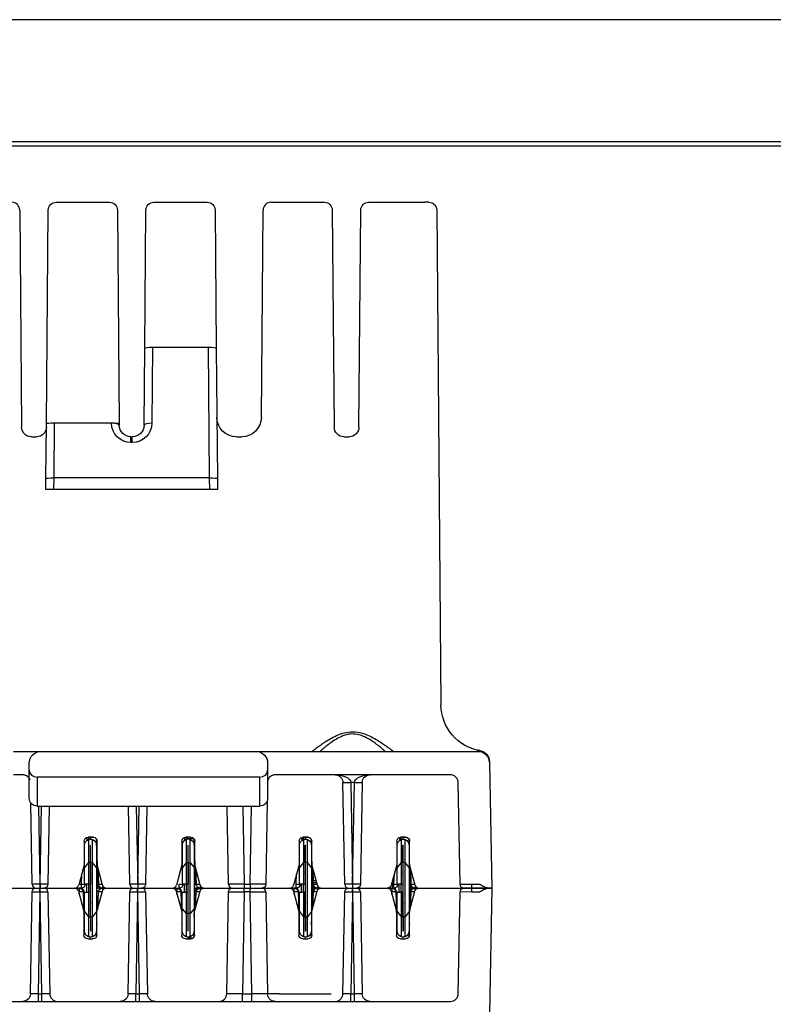
# Model space of a CAD drawing. Units: inches. Extents: x 0 to 17, y 0 to 11.
# Drawn here: x 3.1 to 5, y 8.5 to 11 of the extents above; entities that cross this region are included whole.
import ezdxf

# ---------------------------------------------------------------- set-up
doc = ezdxf.new("R2010")
doc.units = ezdxf.units.IN
doc.header["$MEASUREMENT"] = 0
doc.layers.get('0').update_dxf_attribs({"linetype": 'CONTINUOUS'})
doc.layers.add('1', color=7, linetype='CONTINUOUS')

msp = doc.modelspace()

# ---------------------------------------------------------------- linework, layer by layer
at = {"color": 7}
msp.add_lwpolyline([(0, 0), (17, 0), (17, 11), (0, 11)], close=True, dxfattribs=at)
at = {"layer": '1', "color": 7, "linetype": 'Continuous'}
for p, q in [((16.6875, 10.6875), (0.3125, 10.6875)), ((0.3225, 10.6775), (16.6775, 10.6775)), ((3.2054, 10.5327), (3.3423, 10.5327)), ((3.4554, 10.5327), (3.5923, 10.5327)), ((3.7554, 10.5327), (3.8923, 10.5327)), ((4.0054, 10.5327), (4.1496, 10.5327)), ((4.1596, 10.5327), (4.1496, 10.5327)), ((3.1123, 10.5129), (3.1172, 9.9575)), ((3.1807, 9.9662), (3.1854, 10.5129)), ((3.3623, 10.5129), (3.3671, 9.9662)), ((3.4324, 10.1595), (3.4354, 10.5129)), ((3.6123, 10.5129), (3.6154, 10.1595)), ((3.7308, 9.9823), (3.7354, 10.5129)), ((3.9123, 10.5129), (3.9172, 9.9575)), ((3.9806, 9.9575), (3.9854, 10.5129)), ((4.1796, 10.5129), (4.1906, 9.2467)), ((3.4306, 9.9625), (3.4324, 10.1595)), ((3.4523, 10.1619), (3.4506, 9.9673)), ((3.4524, 10.1619), (3.5954, 10.1619)), ((3.5983, 9.8277), (3.5954, 10.1619)), ((3.6154, 10.1595), (3.6183, 9.8254)), ((3.1794, 9.8254), (3.1807, 9.9662)), ((3.2007, 9.9685), (3.1994, 9.8277)), ((3.2007, 9.9685), (3.3471, 9.9685)), ((3.3471, 9.9685), (3.3471, 9.9685)), ((3.3471, 9.9673), (3.3471, 9.9685)), ((3.3671, 9.9662), (3.3671, 9.9625)), ((3.1422, 9.9327), (3.1556, 9.9327)), ((3.3971, 9.9177), (3.3971, 9.9327)), ((3.3971, 9.9327), (3.4006, 9.9327)), ((3.4006, 9.9177), (3.4006, 9.9327)), ((3.667, 9.9327), (3.6808, 9.9327)), ((3.9422, 9.9327), (3.9556, 9.9327)), ((3.4006, 9.9177), (3.3971, 9.9177)), ((3.1995, 9.8277), (3.1992, 9.7977)), ((3.1995, 9.8277), (3.1994, 9.8277)), ((3.5983, 9.8277), (3.1995, 9.8277)), ((3.5986, 9.7977), (3.5983, 9.8277)), ((3.5983, 9.8277), (3.5983, 9.8277)), ((3.1792, 9.7977), (3.1794, 9.8254)), ((3.6183, 9.8254), (3.6186, 9.7977)), ((3.1992, 9.7977), (3.1792, 9.7977)), ((3.5986, 9.7977), (3.1992, 9.7977)), ((3.6186, 9.7977), (3.5986, 9.7977)), ((3.0969, 9.1277), (3.1169, 9.1277)), ((3.1169, 9.1277), (3.1669, 9.1277)), ((3.1669, 9.1277), (3.7169, 9.1277)), ((3.7169, 9.1277), (3.7669, 9.1277)), ((3.7669, 9.1277), (3.7869, 9.1277)), ((3.7869, 9.1277), (3.8369, 9.1277)), ((3.8369, 9.1277), (4.2849, 9.1277)), ((4.2849, 9.1277), (4.2849, 9.1295)), ((3.1369, 9.0793), (3.1369, 9.0977)), ((3.7469, 9.0977), (3.7469, 9.0793)), ((4.3149, 9.1005), (4.3149, 9.0982)), ((4.3149, 9.0982), (4.3205, 8.7777)), ((3.1369, 9.0077), (3.1369, 9.0793)), ((3.7469, 9.0793), (3.7469, 9.0077)), ((3.1169, 9.0677), (3.0969, 9.0677)), ((3.1197, 9.0677), (3.1169, 9.0677)), ((3.7269, 9.062), (3.1569, 9.062)), ((3.1569, 9.062), (3.1569, 8.9877)), ((3.7269, 8.9877), (3.7269, 9.062)), ((3.7494, 9.058), (3.7469, 9.0514)), ((3.7469, 9.053), (3.7469, 9.053)), ((3.7869, 9.0677), (3.7665, 9.0677)), ((3.8269, 9.0677), (3.7869, 9.0677)), ((4.2147, 9.0677), (3.8269, 9.0677)), ((3.9443, 8.7876), (3.9397, 9.0481)), ((3.9597, 9.0481), (3.9643, 8.7876)), ((3.969, 9.0481), (3.9597, 9.0481)), ((3.9645, 8.7876), (3.969, 9.0481)), ((3.989, 9.0481), (3.9845, 8.7876)), ((4.2393, 8.7876), (4.2347, 9.0481)), ((3.1443, 8.7876), (3.1406, 8.9961)), ((3.7457, 9.001), (3.742, 8.7876)), ((3.1569, 8.9877), (3.7269, 8.9877)), ((3.1608, 8.9877), (3.1643, 8.7876)), ((3.1645, 8.7876), (3.168, 8.9877)), ((3.188, 8.9877), (3.1845, 8.7876)), ((3.3943, 8.7876), (3.3908, 8.9877)), ((3.4108, 8.9877), (3.4143, 8.7876)), ((3.4145, 8.7876), (3.418, 8.9877)), ((3.438, 8.9877), (3.4345, 8.7876)), ((3.6468, 8.7876), (3.6433, 8.9877)), ((3.6833, 8.9877), (3.6868, 8.7876)), ((3.702, 8.7876), (3.7055, 8.9877)), ((3.2774, 8.8977), (3.2774, 8.8377)), ((3.2844, 8.9073), (3.2841, 8.8997)), ((3.3004, 8.9077), (3.2874, 8.9077)), ((3.2883, 8.902), (3.2883, 8.843)), ((3.2889, 8.9021), (3.2889, 8.9077)), ((3.2936, 8.903), (3.2936, 8.903)), ((3.2939, 8.903), (3.2939, 8.9077)), ((3.2939, 8.9077), (3.3013, 8.9077)), ((3.2939, 8.9077), (3.2939, 8.9077)), ((3.2989, 8.843), (3.2989, 8.902)), ((3.3089, 8.8877), (3.3089, 8.903)), ((3.3104, 8.8377), (3.3104, 8.8977)), ((3.5274, 8.8977), (3.5274, 8.8377)), ((3.5344, 8.9073), (3.5341, 8.8996)), ((3.5504, 8.9077), (3.5374, 8.9077)), ((3.5386, 8.9021), (3.5386, 8.8427)), ((3.5389, 8.9022), (3.5389, 8.9077)), ((3.5464, 8.9027), (3.5409, 8.9027)), ((3.5436, 8.903), (3.5436, 8.903)), ((3.5439, 8.9048), (3.5439, 8.9077)), ((3.5439, 8.903), (3.5439, 8.9048)), ((3.5439, 8.9048), (3.5574, 8.9048)), ((3.5489, 8.8427), (3.5489, 8.902)), ((3.5589, 8.8877), (3.5589, 8.903)), ((3.5604, 8.8377), (3.5604, 8.8977)), ((3.8274, 8.8977), (3.8274, 8.8377)), ((3.8344, 8.9073), (3.8341, 8.8997)), ((3.8504, 8.9077), (3.8374, 8.9077)), ((3.8383, 8.902), (3.8383, 8.843)), ((3.8389, 8.9021), (3.8389, 8.9077)), ((3.8436, 8.903), (3.8436, 8.903)), ((3.8439, 8.903), (3.8439, 8.9077)), ((3.8439, 8.9077), (3.8513, 8.9077)), ((3.8439, 8.9077), (3.8439, 8.9077)), ((3.8489, 8.843), (3.8489, 8.902)), ((3.8589, 8.8877), (3.8589, 8.903)), ((3.8604, 8.8377), (3.8604, 8.8977)), ((4.0774, 8.8977), (4.0774, 8.8377)), ((4.0844, 8.9073), (4.0841, 8.8997)), ((4.1004, 8.9077), (4.0874, 8.9077)), ((4.0883, 8.902), (4.0883, 8.843)), ((4.0889, 8.9021), (4.0889, 8.9077)), ((4.0936, 8.903), (4.0936, 8.903)), ((4.0939, 8.903), (4.0939, 8.9077)), ((4.0939, 8.9077), (4.1013, 8.9077)), ((4.0939, 8.9077), (4.0939, 8.9077)), ((4.0989, 8.843), (4.0989, 8.902)), ((4.1089, 8.8877), (4.1089, 8.903)), ((4.1104, 8.8377), (4.1104, 8.8977)), ((3.2783, 8.8305), (3.2783, 8.8877)), ((3.2933, 8.843), (3.2933, 8.8877)), ((3.2936, 8.888), (3.2936, 8.888)), ((3.2939, 8.843), (3.2939, 8.8877)), ((3.3089, 8.8877), (3.3089, 8.8305)), ((3.3089, 8.8726), (3.3104, 8.8726)), ((3.5286, 8.8303), (3.5286, 8.8879)), ((3.5436, 8.888), (3.5436, 8.888)), ((3.5436, 8.8427), (3.5436, 8.8879)), ((3.5439, 8.8427), (3.5439, 8.8877)), ((3.5589, 8.8877), (3.5589, 8.8303)), ((3.5589, 8.8726), (3.5604, 8.8726)), ((3.8283, 8.8305), (3.8283, 8.8877)), ((3.8433, 8.843), (3.8433, 8.8877)), ((3.8436, 8.888), (3.8436, 8.888)), ((3.8439, 8.843), (3.8439, 8.8877)), ((3.8589, 8.8877), (3.8589, 8.8305)), ((3.8589, 8.8726), (3.8604, 8.8726)), ((4.0783, 8.8305), (4.0783, 8.8877)), ((4.0933, 8.843), (4.0933, 8.8877)), ((4.0936, 8.888), (4.0936, 8.888)), ((4.0939, 8.843), (4.0939, 8.8877)), ((4.1089, 8.8877), (4.1089, 8.8305)), ((4.1089, 8.8726), (4.1104, 8.8726)), ((3.3104, 8.8666), (3.3089, 8.8659)), ((3.3104, 8.8589), (3.3089, 8.8605)), ((3.3104, 8.8589), (3.3089, 8.8605)), ((3.3096, 8.8598), (3.3121, 8.7877)), ((3.5604, 8.8666), (3.5589, 8.8659)), ((3.5604, 8.8589), (3.5589, 8.8605)), ((3.5604, 8.8589), (3.5589, 8.8605)), ((3.5596, 8.8598), (3.5621, 8.7877)), ((3.8604, 8.8666), (3.8589, 8.8659)), ((3.8604, 8.8589), (3.8589, 8.8605)), ((3.8604, 8.8589), (3.8589, 8.8605)), ((3.8604, 8.8589), (3.8589, 8.8605)), ((3.8596, 8.8598), (3.8621, 8.7877)), ((4.1104, 8.8666), (4.1089, 8.8659)), ((4.1104, 8.8589), (4.1089, 8.8605)), ((4.1089, 8.8605), (4.1104, 8.8589)), ((4.1089, 8.8511), (4.1113, 8.7827)), ((3.2774, 8.8377), (3.2633, 8.7851)), ((3.2774, 8.8377), (3.2774, 8.8377)), ((3.2883, 8.843), (3.2783, 8.8305)), ((3.2783, 8.7877), (3.2783, 8.8305)), ((3.2933, 8.843), (3.2883, 8.843)), ((3.2883, 8.843), (3.2883, 8.7877)), ((3.2933, 8.843), (3.2933, 8.7877)), ((3.2933, 8.83), (3.2939, 8.83)), ((3.2933, 8.8186), (3.2939, 8.821)), ((3.2939, 8.7046), (3.2939, 8.843)), ((3.2989, 8.843), (3.2939, 8.843)), ((3.2989, 8.7046), (3.2989, 8.843)), ((3.3089, 8.8305), (3.2989, 8.843)), ((3.3089, 8.8305), (3.3089, 8.7183)), ((3.3245, 8.7851), (3.3104, 8.8377)), ((3.3104, 8.8377), (3.3104, 8.8377)), ((3.3145, 8.7874), (3.3131, 8.8274)), ((3.3148, 8.7874), (3.3135, 8.8262)), ((3.5274, 8.8377), (3.5133, 8.7851)), ((3.5274, 8.8377), (3.5274, 8.8377)), ((3.5386, 8.8427), (3.5286, 8.8303)), ((3.5286, 8.7879), (3.5286, 8.8303)), ((3.5436, 8.8427), (3.5386, 8.8427)), ((3.5386, 8.8427), (3.5386, 8.7879)), ((3.5436, 8.8427), (3.5436, 8.7879)), ((3.5436, 8.83), (3.5439, 8.83)), ((3.5436, 8.8191), (3.5439, 8.821)), ((3.5439, 8.7125), (3.5439, 8.8427)), ((3.5489, 8.8427), (3.5439, 8.8427)), ((3.5489, 8.7125), (3.5489, 8.8427)), ((3.5489, 8.8427), (3.5589, 8.8303)), ((3.5589, 8.8303), (3.5589, 8.7249)), ((3.5745, 8.7851), (3.5604, 8.8377)), ((3.5604, 8.8377), (3.5604, 8.8377)), ((3.5645, 8.7874), (3.5631, 8.8274)), ((3.5648, 8.7874), (3.5635, 8.8262)), ((3.8274, 8.8377), (3.8133, 8.7851)), ((3.8274, 8.8377), (3.8274, 8.8377)), ((3.8383, 8.843), (3.8283, 8.8305)), ((3.8283, 8.7877), (3.8283, 8.8305)), ((3.8433, 8.843), (3.8383, 8.843)), ((3.8383, 8.843), (3.8383, 8.7877)), ((3.8433, 8.843), (3.8433, 8.7877)), ((3.8433, 8.83), (3.8439, 8.83)), ((3.8433, 8.8186), (3.8439, 8.821)), ((3.8439, 8.7046), (3.8439, 8.843)), ((3.8489, 8.843), (3.8439, 8.843)), ((3.8489, 8.7046), (3.8489, 8.843)), ((3.8589, 8.8305), (3.8489, 8.843)), ((3.8589, 8.8305), (3.8589, 8.7183)), ((3.8745, 8.7851), (3.8604, 8.8377)), ((3.8604, 8.8377), (3.8604, 8.8377)), ((4.0774, 8.8377), (4.0633, 8.7851)), ((4.0774, 8.8377), (4.0774, 8.8377)), ((4.0883, 8.843), (4.0783, 8.8305)), ((4.0783, 8.7877), (4.0783, 8.8305)), ((4.0933, 8.843), (4.0883, 8.843)), ((4.0883, 8.843), (4.0883, 8.7877)), ((4.0933, 8.843), (4.0933, 8.7877)), ((4.0933, 8.83), (4.0939, 8.83)), ((4.0933, 8.8186), (4.0939, 8.821)), ((4.0939, 8.7046), (4.0939, 8.843)), ((4.0989, 8.843), (4.0939, 8.843)), ((4.0989, 8.7046), (4.0989, 8.843)), ((4.1089, 8.8305), (4.0989, 8.843)), ((4.1089, 8.8305), (4.1089, 8.7183)), ((4.1245, 8.7851), (4.1104, 8.8377)), ((4.1104, 8.8377), (4.1104, 8.8377)), ((4.1145, 8.7874), (4.1131, 8.8274)), ((3.2702, 8.7876), (3.2712, 8.8145)), ((3.2933, 8.8141), (3.2939, 8.8174)), ((3.5436, 8.8148), (3.5439, 8.8174)), ((3.8202, 8.7876), (3.8212, 8.8145)), ((3.8433, 8.8141), (3.8439, 8.8174)), ((3.8642, 8.7972), (3.8712, 8.7973)), ((4.0702, 8.7876), (4.0712, 8.8145)), ((4.0933, 8.8141), (4.0939, 8.8174)), ((3.0836, 8.7777), (3.1142, 8.7777)), ((3.1142, 8.7777), (3.1542, 8.7777)), ((3.1542, 8.7777), (3.1642, 8.7777)), ((3.1642, 8.7679), (3.1642, 8.7777)), ((3.1642, 8.7777), (3.1646, 8.7777)), ((3.1643, 8.7876), (3.1645, 8.7876)), ((3.1643, 8.7876), (3.1643, 8.7777)), ((3.1645, 8.7876), (3.1645, 8.7777)), ((3.1646, 8.7679), (3.1646, 8.7777)), ((3.1646, 8.7777), (3.1746, 8.7777)), ((3.1746, 8.7777), (3.2146, 8.7777)), ((3.2146, 8.7777), (3.2531, 8.7777)), ((3.2536, 8.7777), (3.2531, 8.7777)), ((3.2536, 8.7777), (3.2647, 8.7777)), ((3.2628, 8.7703), (3.2769, 8.7177)), ((3.2639, 8.7876), (3.2702, 8.7876)), ((3.2702, 8.7777), (3.2647, 8.7777)), ((3.2647, 8.7777), (3.2647, 8.7681)), ((3.2671, 8.7774), (3.2671, 8.7777)), ((3.2702, 8.7777), (3.2702, 8.7876)), ((3.2768, 8.7703), (3.2745, 8.7699)), ((3.2768, 8.7703), (3.2783, 8.7646)), ((3.2883, 8.7877), (3.2783, 8.7877)), ((3.2802, 8.7877), (3.2802, 8.7874)), ((3.2839, 8.7677), (3.2839, 8.7877)), ((3.2883, 8.7877), (3.2933, 8.7877)), ((3.2889, 8.7677), (3.2889, 8.7877)), ((3.3121, 8.7877), (3.3089, 8.7876)), ((3.3128, 8.7777), (3.3089, 8.7785)), ((3.3089, 8.7769), (3.3128, 8.7777)), ((3.3089, 8.7721), (3.3128, 8.7681)), ((3.3099, 8.7177), (3.324, 8.7703)), ((3.3121, 8.7877), (3.3148, 8.7876)), ((3.324, 8.7777), (3.3128, 8.7777)), ((3.3145, 8.7874), (3.3238, 8.7875)), ((3.324, 8.7777), (3.324, 8.7705)), ((3.324, 8.7777), (3.3336, 8.7777)), ((3.3245, 8.7849), (3.3245, 8.7777)), ((3.3336, 8.7777), (3.3642, 8.7777)), ((3.3642, 8.7777), (3.4042, 8.7777)), ((3.4042, 8.7777), (3.4142, 8.7777)), ((3.4142, 8.7679), (3.4142, 8.7777)), ((3.4142, 8.7777), (3.4146, 8.7777)), ((3.4143, 8.7876), (3.4145, 8.7876)), ((3.4143, 8.7876), (3.4143, 8.7777)), ((3.4145, 8.7876), (3.4145, 8.7777)), ((3.4146, 8.7679), (3.4146, 8.7777)), ((3.4146, 8.7777), (3.4246, 8.7777)), ((3.4246, 8.7777), (3.4646, 8.7777)), ((3.4646, 8.7777), (3.5031, 8.7777)), ((3.5036, 8.7777), (3.5031, 8.7777)), ((3.5036, 8.7777), (3.5147, 8.7777)), ((3.5128, 8.7703), (3.5269, 8.7177)), ((3.5147, 8.7777), (3.5147, 8.7681)), ((3.5171, 8.7774), (3.5171, 8.7777)), ((3.5202, 8.7777), (3.5202, 8.7876)), ((3.5268, 8.7703), (3.5245, 8.7699)), ((3.5268, 8.7703), (3.5284, 8.7645)), ((3.5386, 8.7879), (3.5286, 8.7879)), ((3.5302, 8.788), (3.5302, 8.7874)), ((3.5339, 8.7677), (3.5339, 8.7879)), ((3.5386, 8.7879), (3.5436, 8.7879)), ((3.5389, 8.7677), (3.5389, 8.7879)), ((3.5621, 8.7877), (3.5589, 8.7832)), ((3.574, 8.7777), (3.5589, 8.7777)), ((3.5589, 8.7769), (3.5628, 8.7777)), ((3.5599, 8.7177), (3.574, 8.7703)), ((3.5621, 8.7877), (3.5648, 8.7876)), ((3.5628, 8.7777), (3.5628, 8.7732)), ((3.5628, 8.7732), (3.5686, 8.7761)), ((3.5628, 8.7732), (3.5652, 8.7723)), ((3.5645, 8.7874), (3.5738, 8.7875)), ((3.574, 8.7777), (3.574, 8.7705)), ((3.574, 8.7777), (3.5836, 8.7777)), ((3.5745, 8.7849), (3.5745, 8.7777)), ((3.5836, 8.7777), (3.6167, 8.7777)), ((3.6167, 8.7777), (3.6567, 8.7777)), ((3.6567, 8.7777), (3.6867, 8.7777)), ((3.6867, 8.7679), (3.6867, 8.7777)), ((3.6867, 8.7777), (3.7021, 8.7777)), ((3.6868, 8.7876), (3.6868, 8.7777)), ((3.6868, 8.7876), (3.702, 8.7876)), ((3.702, 8.7876), (3.702, 8.7777)), ((3.7021, 8.7679), (3.7021, 8.7777)), ((3.7021, 8.7777), (3.7321, 8.7777)), ((3.7321, 8.7777), (3.7721, 8.7777)), ((3.7721, 8.7777), (3.8031, 8.7777)), ((3.8036, 8.7777), (3.8031, 8.7777)), ((3.8036, 8.7777), (3.8147, 8.7777)), ((3.8128, 8.7703), (3.8269, 8.7177)), ((3.8202, 8.7777), (3.8147, 8.7777)), ((3.8147, 8.7681), (3.8147, 8.7777)), ((3.8171, 8.7774), (3.8171, 8.7777)), ((3.8202, 8.7777), (3.8202, 8.7876)), ((3.8268, 8.7703), (3.8245, 8.7699)), ((3.8268, 8.7703), (3.8283, 8.7646)), ((3.8383, 8.7877), (3.8283, 8.7877)), ((3.8302, 8.7877), (3.8302, 8.7874)), ((3.8339, 8.7677), (3.8339, 8.7877)), ((3.8383, 8.7877), (3.8433, 8.7877)), ((3.8389, 8.7677), (3.8389, 8.7877)), ((3.8589, 8.7876), (3.8621, 8.7877)), ((3.8628, 8.7777), (3.8589, 8.7785)), ((3.8589, 8.7769), (3.8628, 8.7777)), ((3.8602, 8.719), (3.874, 8.7703)), ((3.8621, 8.7877), (3.8648, 8.7876)), ((3.87, 8.7777), (3.8628, 8.7777)), ((3.8628, 8.7777), (3.8628, 8.7713)), ((3.8628, 8.7713), (3.8666, 8.7744)), ((3.8628, 8.7713), (3.8645, 8.7708)), ((3.8644, 8.7918), (3.8727, 8.7919)), ((3.8645, 8.7874), (3.8644, 8.7918)), ((3.8645, 8.7874), (3.8738, 8.7875)), ((3.865, 8.7825), (3.8649, 8.785)), ((3.8678, 8.7803), (3.8666, 8.7791)), ((3.874, 8.7777), (3.87, 8.7777)), ((3.874, 8.7777), (3.874, 8.7705)), ((3.874, 8.7777), (3.8836, 8.7777)), ((3.8745, 8.7849), (3.8745, 8.7777)), ((3.8757, 8.7777), (3.8757, 8.7823)), ((3.8825, 8.7777), (3.8757, 8.7777)), ((3.8836, 8.7777), (3.9142, 8.7777)), ((3.9142, 8.7777), (3.9542, 8.7777)), ((3.9542, 8.7777), (3.9642, 8.7777)), ((3.9642, 8.7679), (3.9642, 8.7777)), ((3.9642, 8.7777), (3.9646, 8.7777)), ((3.9643, 8.7876), (3.9643, 8.7777)), ((3.9643, 8.7876), (3.9645, 8.7876)), ((3.9645, 8.7876), (3.9645, 8.7777)), ((3.9646, 8.7679), (3.9646, 8.7777)), ((3.9646, 8.7777), (3.9746, 8.7777)), ((3.9746, 8.7777), (4.0146, 8.7777)), ((4.0146, 8.7777), (4.0531, 8.7777)), ((4.0536, 8.7777), (4.0531, 8.7777)), ((4.0536, 8.7777), (4.0647, 8.7777)), ((4.0628, 8.7703), (4.0765, 8.719)), ((4.0639, 8.7875), (4.0677, 8.7876)), ((4.0647, 8.7777), (4.0647, 8.7681)), ((4.0671, 8.7774), (4.0671, 8.7777)), ((4.0677, 8.7777), (4.0677, 8.7876)), ((4.0677, 8.7876), (4.0702, 8.7876)), ((4.0702, 8.7777), (4.0677, 8.7777)), ((4.0702, 8.7777), (4.0702, 8.7876)), ((4.0768, 8.7703), (4.0745, 8.7699)), ((4.0768, 8.7703), (4.0783, 8.7646)), ((4.0883, 8.7877), (4.0783, 8.7877)), ((4.0802, 8.7877), (4.0802, 8.7874)), ((4.0839, 8.7677), (4.0839, 8.7877)), ((4.0883, 8.7877), (4.0933, 8.7877)), ((4.0889, 8.7677), (4.0889, 8.7877)), ((4.1113, 8.7827), (4.1089, 8.783)), ((4.1114, 8.7778), (4.1089, 8.7785)), ((4.1089, 8.7769), (4.1128, 8.7777)), ((4.1102, 8.719), (4.124, 8.7703)), ((4.1117, 8.7827), (4.115, 8.7826)), ((4.12, 8.7777), (4.1128, 8.7777)), ((4.1128, 8.7777), (4.1128, 8.7681)), ((4.1145, 8.7874), (4.1238, 8.7875)), ((4.115, 8.7825), (4.1149, 8.785)), ((4.1158, 8.7829), (4.115, 8.7825)), ((4.1205, 8.7786), (4.12, 8.7777)), ((4.12, 8.7777), (4.12, 8.7777)), ((4.124, 8.7777), (4.12, 8.7777)), ((4.124, 8.7777), (4.124, 8.7705)), ((4.124, 8.7777), (4.133, 8.7777)), ((4.1245, 8.7849), (4.1245, 8.7777)), ((4.1336, 8.7777), (4.2093, 8.7777)), ((4.2093, 8.7777), (4.2493, 8.7777)), ((4.2393, 8.7876), (4.2693, 8.7877)), ((4.2693, 8.7777), (4.2493, 8.7777)), ((4.2493, 8.7777), (4.2693, 8.7777)), ((4.2693, 8.7777), (4.2693, 8.7877)), ((4.2693, 8.7877), (4.2903, 8.7877)), ((4.3129, 8.7777), (4.2693, 8.7777)), ((4.2693, 8.7677), (4.2693, 8.7777)), ((4.2693, 8.7777), (4.3129, 8.7777)), ((4.3205, 8.7777), (4.3129, 8.7777)), ((4.3129, 8.7777), (4.3205, 8.7777)), ((4.3205, 8.7777), (4.3149, 8.4572)), ((3.1397, 8.5074), (3.1442, 8.7679)), ((3.1642, 8.7679), (3.1597, 8.5074)), ((3.1646, 8.7679), (3.1642, 8.7679)), ((3.1691, 8.5074), (3.1646, 8.7679)), ((3.1846, 8.7679), (3.1891, 8.5074)), ((3.2647, 8.7681), (3.2634, 8.7681)), ((3.2649, 8.7623), (3.2647, 8.7681)), ((3.2747, 8.7681), (3.2764, 8.7195)), ((3.2783, 8.7183), (3.2783, 8.7677)), ((3.2783, 8.7677), (3.2883, 8.7677)), ((3.2933, 8.7677), (3.2883, 8.7677)), ((3.2883, 8.7677), (3.2883, 8.7046)), ((3.2933, 8.7046), (3.2933, 8.7677)), ((3.3128, 8.7681), (3.3112, 8.7225)), ((3.3126, 8.728), (3.314, 8.7681)), ((3.314, 8.7681), (3.3128, 8.7681)), ((3.3234, 8.7681), (3.314, 8.7681)), ((3.3897, 8.5074), (3.3942, 8.7679)), ((3.4142, 8.7679), (3.4097, 8.5074)), ((3.4146, 8.7679), (3.4142, 8.7679)), ((3.4191, 8.5074), (3.4146, 8.7679)), ((3.4346, 8.7679), (3.4391, 8.5074)), ((3.5149, 8.7623), (3.5147, 8.7681)), ((3.5247, 8.7681), (3.5264, 8.7195)), ((3.5284, 8.7249), (3.5284, 8.7677)), ((3.5284, 8.7677), (3.5384, 8.7677)), ((3.5434, 8.7677), (3.5384, 8.7677)), ((3.5384, 8.7677), (3.5384, 8.7125)), ((3.5434, 8.7125), (3.5434, 8.7677)), ((3.5611, 8.7681), (3.5589, 8.7682)), ((3.5589, 8.7043), (3.5611, 8.768)), ((3.5611, 8.7681), (3.564, 8.768)), ((3.5611, 8.768), (3.564, 8.768)), ((3.5626, 8.728), (3.564, 8.7681)), ((3.5734, 8.7681), (3.564, 8.7681)), ((3.6422, 8.5074), (3.6467, 8.7679)), ((3.6867, 8.7679), (3.6822, 8.5074)), ((3.7021, 8.7679), (3.6867, 8.7679)), ((3.7066, 8.5074), (3.7021, 8.7679)), ((3.7421, 8.7679), (3.7466, 8.5074)), ((3.8147, 8.7681), (3.8134, 8.7681)), ((3.8149, 8.7623), (3.8147, 8.7681)), ((3.8247, 8.7681), (3.8264, 8.7195)), ((3.8283, 8.7183), (3.8283, 8.7677)), ((3.8283, 8.7677), (3.8383, 8.7677)), ((3.8433, 8.7677), (3.8383, 8.7677)), ((3.8383, 8.7677), (3.8383, 8.7046)), ((3.8433, 8.7046), (3.8433, 8.7677)), ((3.8621, 8.7681), (3.8589, 8.7682)), ((3.8604, 8.7197), (3.8621, 8.7681)), ((3.8621, 8.7681), (3.864, 8.768)), ((3.8621, 8.7681), (3.864, 8.768)), ((3.8626, 8.728), (3.864, 8.7681)), ((3.8734, 8.7681), (3.864, 8.7681)), ((3.9397, 8.5074), (3.9442, 8.7679)), ((3.9642, 8.7679), (3.9597, 8.5074)), ((3.9646, 8.7679), (3.9642, 8.7679)), ((3.9691, 8.5074), (3.9646, 8.7679)), ((3.9846, 8.7679), (3.9891, 8.5074)), ((4.0647, 8.7681), (4.0634, 8.7681)), ((4.0649, 8.7623), (4.0647, 8.7681)), ((4.0747, 8.7681), (4.0764, 8.7195)), ((4.0783, 8.7183), (4.0783, 8.7677)), ((4.0783, 8.7677), (4.0883, 8.7677)), ((4.0933, 8.7677), (4.0883, 8.7677)), ((4.0883, 8.7677), (4.0883, 8.7046)), ((4.0933, 8.7046), (4.0933, 8.7677)), ((4.1128, 8.7681), (4.1089, 8.7682)), ((4.1128, 8.7681), (4.1112, 8.7225)), ((4.1126, 8.728), (4.114, 8.7681)), ((4.114, 8.7681), (4.1128, 8.7681)), ((4.1234, 8.7681), (4.114, 8.7681)), ((4.2347, 8.5074), (4.2393, 8.7679)), ((4.2693, 8.7677), (4.2393, 8.7679)), ((4.2903, 8.7677), (4.2693, 8.7677)), ((3.2783, 8.7263), (3.2759, 8.7355)), ((3.2783, 8.6677), (3.2783, 8.7183)), ((3.2783, 8.7183), (3.2883, 8.7046)), ((3.2933, 8.7414), (3.2939, 8.7381)), ((3.2939, 8.7345), (3.2933, 8.7369)), ((3.2933, 8.7254), (3.2939, 8.7254)), ((3.3089, 8.7183), (3.2989, 8.7046)), ((3.3089, 8.7183), (3.3089, 8.6677)), ((3.5284, 8.7262), (3.5259, 8.7355)), ((3.5284, 8.6677), (3.5284, 8.7249)), ((3.5284, 8.7249), (3.5384, 8.7125)), ((3.5439, 8.7381), (3.5434, 8.7413)), ((3.5439, 8.7345), (3.5434, 8.7368)), ((3.5439, 8.7254), (3.5434, 8.7254)), ((3.5589, 8.7249), (3.5489, 8.7125)), ((3.5589, 8.7249), (3.5589, 8.6677)), ((3.8283, 8.7263), (3.8259, 8.7355)), ((3.8283, 8.6677), (3.8283, 8.7183)), ((3.8283, 8.7183), (3.8383, 8.7046)), ((3.8433, 8.7414), (3.8439, 8.7381)), ((3.8439, 8.7345), (3.8433, 8.7369)), ((3.8433, 8.7254), (3.8439, 8.7254)), ((3.8589, 8.7183), (3.8489, 8.7046)), ((3.8589, 8.7183), (3.8589, 8.6677)), ((4.0783, 8.7263), (4.0759, 8.7355)), ((4.0783, 8.6677), (4.0783, 8.7183)), ((4.0783, 8.7183), (4.0883, 8.7046)), ((4.0933, 8.7414), (4.0939, 8.7381)), ((4.0939, 8.7345), (4.0933, 8.7369)), ((4.0933, 8.7254), (4.0939, 8.7254)), ((4.1089, 8.7183), (4.0989, 8.7046)), ((4.1089, 8.7183), (4.1089, 8.6677)), ((3.2769, 8.7177), (3.2769, 8.6577)), ((3.2769, 8.7061), (3.2775, 8.6876)), ((3.2883, 8.7046), (3.2933, 8.7046)), ((3.2883, 8.7046), (3.2883, 8.6534)), ((3.2933, 8.7046), (3.2933, 8.6677)), ((3.2989, 8.7046), (3.2939, 8.7046)), ((3.2939, 8.7046), (3.2939, 8.6677)), ((3.2989, 8.6534), (3.2989, 8.7046)), ((3.3099, 8.6577), (3.3099, 8.7177)), ((3.5269, 8.7177), (3.5269, 8.6577)), ((3.5269, 8.7061), (3.5275, 8.6876)), ((3.5434, 8.7125), (3.5384, 8.7125)), ((3.5384, 8.7125), (3.5384, 8.6534)), ((3.5434, 8.6677), (3.5434, 8.7125)), ((3.5489, 8.7125), (3.5439, 8.7125)), ((3.5439, 8.6677), (3.5439, 8.7125)), ((3.5489, 8.6534), (3.5489, 8.7125)), ((3.5599, 8.6577), (3.5599, 8.7177)), ((3.8269, 8.7177), (3.8269, 8.6577)), ((3.8269, 8.7061), (3.8275, 8.6876)), ((3.8383, 8.7046), (3.8383, 8.6534)), ((3.8383, 8.7046), (3.8433, 8.7046)), ((3.8433, 8.7046), (3.8433, 8.6677)), ((3.8489, 8.7046), (3.8439, 8.7046)), ((3.8439, 8.7046), (3.8439, 8.6677)), ((3.8489, 8.6534), (3.8489, 8.7046)), ((3.8592, 8.6837), (3.8599, 8.7043)), ((3.8599, 8.6577), (3.8599, 8.7164)), ((4.0769, 8.7164), (4.0769, 8.6577)), ((4.0769, 8.7061), (4.0775, 8.6876)), ((4.0883, 8.7046), (4.0933, 8.7046)), ((4.0883, 8.7046), (4.0883, 8.6534)), ((4.0933, 8.7046), (4.0933, 8.6677)), ((4.0989, 8.7046), (4.0939, 8.7046)), ((4.0939, 8.7046), (4.0939, 8.6677)), ((4.0989, 8.6534), (4.0989, 8.7046)), ((4.1099, 8.6577), (4.1099, 8.7164)), ((3.2775, 8.6876), (3.2769, 8.6877)), ((3.2783, 8.6737), (3.2769, 8.6742)), ((3.2783, 8.685), (3.2775, 8.6876)), ((3.2933, 8.6827), (3.2939, 8.6827)), ((3.2939, 8.6731), (3.2933, 8.6731)), ((3.3098, 8.6842), (3.3089, 8.6835)), ((3.3089, 8.6534), (3.3089, 8.6677)), ((3.3099, 8.6859), (3.3098, 8.6842)), ((3.5275, 8.6876), (3.5269, 8.6877)), ((3.5284, 8.6737), (3.5269, 8.6742)), ((3.5284, 8.685), (3.5275, 8.6876)), ((3.5434, 8.6827), (3.5439, 8.6827)), ((3.5439, 8.6731), (3.5434, 8.6731)), ((3.5599, 8.6843), (3.5581, 8.6831)), ((3.5589, 8.6534), (3.5589, 8.6677)), ((3.8275, 8.6876), (3.8269, 8.6877)), ((3.8283, 8.6737), (3.8269, 8.6742)), ((3.8283, 8.685), (3.8275, 8.6876)), ((3.8433, 8.6827), (3.8439, 8.6827)), ((3.8439, 8.6731), (3.8433, 8.6731)), ((3.8589, 8.6534), (3.8589, 8.6677)), ((4.0775, 8.6876), (4.0769, 8.6877)), ((4.0783, 8.6737), (4.0769, 8.6742)), ((4.0783, 8.685), (4.0775, 8.6876)), ((4.0933, 8.6827), (4.0939, 8.6827)), ((4.0939, 8.6731), (4.0933, 8.6731)), ((4.1098, 8.6842), (4.1089, 8.6835)), ((4.1089, 8.6534), (4.1089, 8.6677)), ((4.1099, 8.6859), (4.1098, 8.6842)), ((3.2869, 8.6477), (3.2999, 8.6477)), ((3.2936, 8.6675), (3.2936, 8.6675)), ((3.2936, 8.6525), (3.2936, 8.6525)), ((3.2939, 8.6477), (3.2939, 8.6525)), ((3.5369, 8.6477), (3.5499, 8.6477)), ((3.5436, 8.6675), (3.5436, 8.6675)), ((3.5436, 8.6525), (3.5436, 8.6525)), ((3.5439, 8.6506), (3.5439, 8.6525)), ((3.5439, 8.6506), (3.5569, 8.6506)), ((3.5439, 8.6491), (3.5439, 8.6506)), ((3.5439, 8.6491), (3.555, 8.6491)), ((3.8369, 8.6477), (3.8499, 8.6477)), ((3.8436, 8.6675), (3.8436, 8.6675)), ((3.8436, 8.6525), (3.8436, 8.6525)), ((3.8439, 8.6477), (3.8439, 8.6525)), ((4.0869, 8.6477), (4.0999, 8.6477)), ((4.0936, 8.6675), (4.0936, 8.6675)), ((4.0936, 8.6525), (4.0936, 8.6525)), ((4.0939, 8.6477), (4.0939, 8.6525)), ((3.1597, 8.5074), (3.1597, 8.4877)), ((3.1597, 8.5074), (3.1691, 8.5074)), ((3.1691, 8.4877), (3.1691, 8.5074)), ((3.4097, 8.4877), (3.4097, 8.5074)), ((3.4097, 8.5074), (3.4191, 8.5074)), ((3.4191, 8.4877), (3.4191, 8.5074)), ((3.6822, 8.4877), (3.6822, 8.5074)), ((3.6822, 8.5074), (3.7066, 8.5074)), ((3.7066, 8.4877), (3.7066, 8.5074)), ((3.7766, 8.5076), (3.9097, 8.5076)), ((3.9597, 8.4877), (3.9597, 8.5074)), ((3.9597, 8.5074), (3.9691, 8.5074)), ((3.9691, 8.4877), (3.9691, 8.5074)), ((2.134, 8.4877), (4.2147, 8.4877))]:
    msp.add_line(p, q, dxfattribs=at)
for centre, radius, start, end in [((3.0923, 10.5127), 0.02, 0.5, 90), ((3.7554, 10.5127), 0.02, 90, 179.5), ((4.2147, 9.0477), 0.02, 1, 90), ((3.5436, 8.8879), 0.015, 90, 100.4666), ((3.5436, 8.8877), 0.0152, 79.6111, 90), ((3.1543, 8.7877), 0.01, 181, 270), ((3.1746, 8.7677), 0.01, 1, 90), ((3.2531, 8.7677), 0.01, 15, 90), ((3.2536, 8.7877), 0.01, 270, 345), ((3.3341, 8.7877), 0.01, 195, 270), ((3.4043, 8.7877), 0.01, 181, 270), ((3.4246, 8.7677), 0.01, 1, 90), ((3.5036, 8.7877), 0.01, 270, 345), ((3.5171, 8.7677), 0.01, 15, 90), ((3.5841, 8.7877), 0.01, 195, 270), ((3.6568, 8.7877), 0.01, 181, 270), ((3.7321, 8.7677), 0.01, 1, 90), ((3.8036, 8.7877), 0.01, 270, 345), ((3.8171, 8.7677), 0.01, 15, 90), ((3.874, 8.7677), 0.01, 90, 178), ((3.8841, 8.7877), 0.01, 195, 270), ((3.9543, 8.7877), 0.01, 181, 270), ((3.9746, 8.7677), 0.01, 1, 90), ((4.0671, 8.7677), 0.01, 15, 90), ((4.1341, 8.7877), 0.01, 195, 270), ((4.0669, 8.7164), 0.01, 0, 15), ((4.1199, 8.7164), 0.01, 165, 180), ((3.2091, 8.5077), 0.02, 181, 270), ((3.6222, 8.5077), 0.02, 270, 359), ((3.9197, 8.5077), 0.02, 270, 359), ((4.2147, 8.5077), 0.02, 270, 359)]:
    msp.add_arc(centre, radius, start, end, dxfattribs=at)
at = {"layer": '1', "color": 7, "linetype": 'Continuous', "extrusion": (0, 0, -1)}
for centre, radius, start, end in [((-3.2054, 10.5127), 0.02, 0.5, 90), ((-3.3423, 10.5127), 0.02, 90, 179.5), ((-3.4554, 10.5127), 0.02, 0.5, 90), ((-3.5923, 10.5127), 0.02, 90, 179.5), ((-3.8923, 10.5127), 0.02, 90, 179.5), ((-4.0054, 10.5127), 0.02, 0.5, 90), ((-4.1596, 10.5127), 0.02, 90, 179.5), ((-3.667, 9.9827), 0.05, 270, 359.5), ((-3.6808, 9.9827), 0.05, 180.5, 270), ((-3.1422, 9.9577), 0.025, 270, 359.5), ((-3.1556, 9.9577), 0.025, 180.5, 270), ((-3.3971, 9.9677), 0.05, 270, 359.5), ((-3.3971, 9.9627), 0.03, 270, 359.5), ((-3.4006, 9.9677), 0.05, 180.5, 270), ((-3.4006, 9.9627), 0.03, 180.5, 270), ((-3.9422, 9.9577), 0.025, 270, 359.5), ((-3.9556, 9.9577), 0.025, 180.5, 270), ((-4.3106, 9.2477), 0.12, 279.8802, 359.5), ((-3.1669, 9.0977), 0.03, 0, 90), ((-3.7169, 9.0977), 0.03, 90, 180), ((-4.2849, 9.0977), 0.03, 90, 179), ((-4.2849, 9.0999), 0.03, 99.8802, 179), ((-3.9197, 9.0477), 0.02, 90, 179), ((-4.009, 9.0477), 0.02, 1, 90), ((-3.1569, 9.0077), 0.02, 270, 0), ((-3.7269, 9.0077), 0.02, 180, 270), ((-3.2874, 8.8977), 0.01, 0, 90), ((-3.2936, 8.8877), 0.0153, 0, 69.8632), ((-3.2936, 8.8877), 0.0153, 69.8632, 90), ((-3.2936, 8.8877), 0.0152, 90, 110.1368), ((-3.2936, 8.8877), 0.0153, 110.1368, 180), ((-3.3004, 8.8977), 0.01, 90, 180), ((-3.5374, 8.8977), 0.01, 0, 90), ((-3.5436, 8.8879), 0.015, 0, 70.4614), ((-3.5436, 8.8877), 0.0153, 110.1368, 180), ((-3.5504, 8.8977), 0.01, 90, 180), ((-3.8374, 8.8977), 0.01, 0, 90), ((-3.8436, 8.8877), 0.0153, 0, 69.8632), ((-3.8436, 8.8877), 0.0153, 69.8632, 90), ((-3.8436, 8.8877), 0.0152, 90, 110.1368), ((-3.8436, 8.8877), 0.0153, 110.1368, 180), ((-3.8504, 8.8977), 0.01, 90, 180), ((-4.0874, 8.8977), 0.01, 0, 90), ((-4.0936, 8.8877), 0.0152, 0, 69.8632), ((-4.0936, 8.8877), 0.0153, 69.8632, 90), ((-4.0936, 8.8877), 0.0152, 90, 110.1368), ((-4.0936, 8.8877), 0.0153, 110.1368, 180), ((-4.1004, 8.8977), 0.01, 90, 180), ((-3.2936, 8.8877), 0.00025, 0, 90), ((-3.2936, 8.8877), 0.00025, 90, 180), ((-3.5436, 8.8877), 0.00025, 90, 180), ((-3.8436, 8.8877), 0.00025, 0, 90), ((-3.8436, 8.8877), 0.00025, 90, 180), ((-4.0936, 8.8877), 0.00025, 0, 90), ((-4.0936, 8.8877), 0.00025, 90, 180), ((-3.1542, 8.7677), 0.01, 1, 90), ((-3.1745, 8.7877), 0.01, 181, 270), ((-3.2647, 8.7677), 0.01, 90, 178), ((-3.2671, 8.7677), 0.01, 90, 165), ((-3.2702, 8.7877), 0.01, 182, 270), ((-3.324, 8.7677), 0.01, 2, 90), ((-3.3245, 8.7877), 0.01, 270, 358), ((-3.3336, 8.7677), 0.01, 15, 90), ((-3.4042, 8.7677), 0.01, 1, 90), ((-3.4245, 8.7877), 0.01, 181, 270), ((-3.5031, 8.7677), 0.01, 90, 165), ((-3.5147, 8.7677), 0.01, 90, 178), ((-3.5202, 8.7877), 0.01, 182, 270), ((-3.574, 8.7677), 0.01, 2, 90), ((-3.5745, 8.7877), 0.01, 270, 358), ((-3.5836, 8.7677), 0.01, 15, 90), ((-3.6567, 8.7677), 0.01, 1, 90), ((-3.732, 8.7877), 0.01, 181, 270), ((-3.8031, 8.7677), 0.01, 90, 165), ((-3.8147, 8.7677), 0.01, 90, 178), ((-3.8202, 8.7877), 0.01, 182, 270), ((-3.8745, 8.7877), 0.01, 270, 358), ((-3.8836, 8.7677), 0.01, 15, 90), ((-3.9542, 8.7677), 0.01, 1, 90), ((-3.9745, 8.7877), 0.01, 181, 270), ((-4.0531, 8.7677), 0.01, 90, 165), ((-4.0536, 8.7877), 0.01, 195, 270), ((-4.0647, 8.7677), 0.01, 90, 178), ((-4.0702, 8.7877), 0.01, 182, 270), ((-4.124, 8.7677), 0.01, 2, 90), ((-4.1245, 8.7877), 0.01, 270, 358), ((-4.12, 8.7827), 0.005, 270, 358), ((-4.1336, 8.7677), 0.01, 15, 90), ((-4.2493, 8.7877), 0.01, 270, 359), ((-4.2493, 8.7677), 0.01, 1, 90), ((-3.8699, 8.7164), 0.01, 0, 15), ((-3.2936, 8.6677), 0.0153, 290.1368, 0), ((-3.2936, 8.6677), 0.00025, 270, 0), ((-3.2936, 8.6677), 0.00025, 180, 270), ((-3.2936, 8.6677), 0.0152, 180, 249.8632), ((-3.5436, 8.6677), 0.0152, 290.1368, 0), ((-3.5436, 8.6677), 0.00025, 270, 0), ((-3.5436, 8.6677), 0.00025, 180, 270), ((-3.5436, 8.6677), 0.0153, 180, 249.8632), ((-3.8436, 8.6677), 0.0152, 290.1368, 0), ((-3.8436, 8.6677), 0.00025, 270, 0), ((-3.8436, 8.6677), 0.00025, 180, 270), ((-3.8436, 8.6677), 0.0152, 180, 249.8632), ((-4.0936, 8.6677), 0.0152, 290.1368, 0), ((-4.0936, 8.6677), 0.00025, 270, 0), ((-4.0936, 8.6677), 0.00025, 180, 270), ((-4.0936, 8.6677), 0.0152, 180, 249.8632), ((-3.2869, 8.6577), 0.01, 270, 0), ((-3.2936, 8.6677), 0.0153, 270, 290.1368), ((-3.2936, 8.6677), 0.0153, 249.8632, 270), ((-3.2999, 8.6577), 0.01, 180, 270), ((-3.5369, 8.6577), 0.01, 270, 0), ((-3.5436, 8.6677), 0.0152, 270, 290.1368), ((-3.5436, 8.6677), 0.0152, 249.8632, 270), ((-3.5499, 8.6577), 0.01, 180, 270), ((-3.8369, 8.6577), 0.01, 270, 0), ((-3.8436, 8.6677), 0.0152, 270, 290.1368), ((-3.8436, 8.6677), 0.0152, 249.8632, 270), ((-3.8499, 8.6577), 0.01, 180, 270), ((-4.0869, 8.6577), 0.01, 270, 0), ((-4.0936, 8.6677), 0.0153, 270, 290.1368), ((-4.0936, 8.6677), 0.0153, 249.8632, 270), ((-4.0999, 8.6577), 0.01, 180, 270), ((-3.1197, 8.5077), 0.02, 181, 270), ((-3.3697, 8.5077), 0.02, 181, 270), ((-3.4591, 8.5077), 0.02, 270, 359), ((-3.7666, 8.5077), 0.02, 270, 359), ((-4.0091, 8.5077), 0.02, 270, 359)]:
    msp.add_arc(centre, radius, start, end, dxfattribs=at)
for centre, major_axis, ratio, start_param, end_param in [((3.4524, 10.1593), (0.02, -0.0002), 0.127211, 3.141593, 4.710204), ((3.5954, 10.1593), (-0.02, -0.0002), 0.127211, 1.572981, 3.141593), ((3.2007, 9.966), (0.02, -0.0002), 0.127211, 3.141593, 4.710204), ((3.3471, 9.966), (-0.02, -0.0002), 0.127211, 1.572981, 3.141593), ((3.1994, 9.8252), (0.02, -0.0002), 0.127211, 3.141593, 4.710204), ((3.5983, 9.8252), (-0.02, -0.0002), 0.127211, 1.572981, 3.141593), ((3.9197, 9.0477), (0.04, 0), 0.5, 4.712389, 6.265732), ((4.009, 9.0477), (0.04, 0), 0.5, 3.159046, 4.712389), ((3.5436, 8.8879), (0.004, -0.0145), 1, 3.070123, 3.228461), ((3.5436, 8.8877), (-0.0041, -0.0147), 1, 3.049022, 3.219155), ((3.1643, 8.7877), (-0.02, -0.0002), 0.008724, 4.712617, 6.283109), ((3.1645, 8.7877), (0.02, -0.0002), 0.008724, 0.000076, 1.570568), ((3.4143, 8.7877), (-0.02, -0.0002), 0.008724, 4.712617, 6.283109), ((3.4145, 8.7877), (0.02, -0.0002), 0.008724, 0.000076, 1.570568), ((3.6868, 8.7877), (-0.04, -0.0002), 0.004362, 4.712636, 6.283128), ((3.702, 8.7877), (0.04, -0.0002), 0.004362, 0.000057, 1.570549), ((3.9643, 8.7877), (-0.02, -0.0002), 0.008724, 4.712617, 6.283109), ((3.9645, 8.7877), (0.02, -0.0002), 0.008724, 0.000076, 1.570568), ((3.1642, 8.7677), (0.02, -0.0002), 0.008724, 3.141669, 4.712161), ((3.1646, 8.7677), (-0.02, -0.0002), 0.008724, 1.571025, 3.141517), ((3.4142, 8.7677), (0.02, -0.0002), 0.008724, 3.141669, 4.712161), ((3.4146, 8.7677), (-0.02, -0.0002), 0.008724, 1.571025, 3.141517), ((3.6867, 8.7677), (0.04, -0.0002), 0.004362, 3.14165, 4.712141), ((3.7021, 8.7677), (-0.04, -0.0002), 0.004362, 1.571044, 3.141536), ((3.9642, 8.7677), (0.02, -0.0002), 0.008724, 3.141669, 4.712161), ((3.9646, 8.7677), (-0.02, -0.0002), 0.008724, 1.571025, 3.141517), ((3.1597, 8.5077), (-0.02, -0.0003), 0.017429, 4.713302, 6.283794), ((3.1691, 8.5077), (0.02, -0.0003), 0.017429, 6.282577, 7.853068), ((3.4097, 8.5077), (-0.02, -0.0003), 0.017429, 4.713302, 6.283794), ((3.4191, 8.5077), (0.02, -0.0003), 0.017429, 6.282577, 7.853068), ((3.6822, 8.5077), (-0.04, -0.0003), 0.008719, 4.712922, 6.283414), ((3.7066, 8.5077), (0.04, -0.0003), 0.008719, 6.282957, 7.853449), ((3.7766, 8.5077), (-0.03, -0.0003), 0.005817, 4.712507, 6.283151), ((3.9597, 8.5077), (-0.02, -0.0003), 0.017429, 4.713302, 6.283794), ((3.9691, 8.5077), (0.02, -0.0003), 0.017429, 6.282577, 7.853068)]:
    msp.add_ellipse(centre, major_axis=major_axis, ratio=ratio, start_param=start_param, end_param=end_param, dxfattribs=at)
at = {"layer": '1', "color": 7, "linetype": 'Continuous'}
for centre, major_axis, ratio, start_param, end_param in [((3.3471, 9.9623), (-0.02, -0.0002), 0.250371, 3.141593, 4.710204), ((3.4506, 9.9623), (0.02, -0.0002), 0.250371, 1.572981, 3.141593), ((4.2849, 9.0999), (-0.0051, -0.0296), 0.701804, 3.141593, 3.384855), ((4.2849, 9.0999), (-0.03, -0.0005), 0.985164, 3.141593, 4.695195), ((3.1569, 9.0793), (0.02, 0), 0.868243, 3.141593, 4.712389), ((3.7269, 9.0793), (0.02, 0), 0.868243, 4.712389, 6.283185), ((3.9597, 9.0484), (0.02, 0.0003), 0.01745, 3.141593, 4.712084), ((3.969, 9.0484), (0.02, -0.0003), 0.01745, 4.712694, 6.283185), ((3.2702, 8.7877), (-0.00999, 0.00035), 0.017442, 1.571405, 3.141593), ((3.3128, 8.7877), (0, 0.01), 0.065609, 1.573087, 3.141593), ((3.5202, 8.7877), (-0.00999, 0.00035), 0.017442, 1.571405, 3.141593), ((3.8202, 8.7877), (-0.00999, 0.00035), 0.017442, 1.571405, 3.141593), ((3.8628, 8.7877), (0, 0.01), 0.065609, 1.573087, 3.141593), ((4.0702, 8.7877), (-0.00999, 0.00035), 0.017442, 1.571405, 3.141593), ((4.1121, 8.7828), (0.00066, 0.00496), 0.163363, 1.598219, 3.141593), ((4.1128, 8.7827), (0, -0.005), 0.209029, 4.719688, 6.283185), ((4.12, 8.7827), (0, 0.005), 0.999858, 1.605992, 3.141593), ((3.2647, 8.7677), (0.00999, 0.00035), 0.034878, 0, 1.569578), ((3.5147, 8.7677), (0.00999, 0.00035), 0.034878, 0, 1.569578), ((3.8147, 8.7677), (0.00999, 0.00035), 0.034878, 0, 1.569578), ((4.0647, 8.7677), (0.00999, 0.00035), 0.034878, 0, 1.569578)]:
    msp.add_ellipse(centre, major_axis=major_axis, ratio=ratio, start_param=start_param, end_param=end_param, dxfattribs=at)
for points, weights in [([(3.4523, 10.1619), (3.4524, 10.1619), (3.4524, 10.1619)], [0.500000150098, 0.499999849902, 0.500000150098]), ([(3.5954, 10.1619), (3.5954, 10.1619), (3.5954, 10.1619)], [0.500000150043, 0.499999849957, 0.500000150043]), ([(3.2007, 9.9685), (3.2007, 9.9685), (3.2007, 9.9685)], [0.500000149466, 0.499999850534, 0.500000149466]), ([(3.5436, 8.888), (3.5436, 8.888), (3.5436, 8.8879)], [0.585786437629, 0.414213562371, 0.585786437629]), ([(4.115, 8.7825), (4.115, 8.7825), (4.115, 8.7825)], [0.500008866554, 0.499991133446, 0.500008866554])]:
    msp.add_rational_spline(points, weights, degree=2, dxfattribs=at)
for points, knots in [([(3.8605, 9.1277), (3.8604, 9.1277), (3.8617, 9.1288), (3.8669, 9.1328), (3.8708, 9.1358), (3.8821, 9.1438), (3.8903, 9.1495), (3.909, 9.161), (3.9199, 9.1671), (3.9387, 9.1741), (3.9461, 9.1761), (3.9613, 9.1782), (3.9693, 9.1781), (3.9852, 9.1757), (3.9932, 9.1732), (4.012, 9.1655), (4.0223, 9.1597), (4.0406, 9.1483), (4.0488, 9.1425), (4.0598, 9.1345), (4.0636, 9.1317), (4.0677, 9.1285), (4.0686, 9.1277), (4.0685, 9.1277)], [0, 0, 0, 0, 0.082657, 0.082657, 0.165582, 0.165582, 0.280292, 0.280292, 0.399456, 0.399456, 0.467587, 0.467587, 0.53713, 0.53713, 0.612755, 0.612755, 0.727559, 0.727559, 0.844798, 0.844798, 0.931222, 0.931222, 1, 1, 1, 1]), ([(4.0479, 9.1276), (4.0474, 9.128), (4.0469, 9.1285), (4.0407, 9.1338), (4.0333, 9.1401), (4.0169, 9.1524), (4.0076, 9.1587), (3.9906, 9.167), (3.9833, 9.1697), (3.97, 9.1722), (3.964, 9.1724), (3.957, 9.1717), (3.9558, 9.1716), (3.9478, 9.1703), (3.9411, 9.168), (3.924, 9.1603), (3.9142, 9.1538), (3.8973, 9.1414), (3.89, 9.1353), (3.8831, 9.1293), (3.8821, 9.1284), (3.8811, 9.1276)], [0, 0, 0, 0, 0.014554, 0.014554, 0.183902, 0.183902, 0.346526, 0.346526, 0.450342, 0.450342, 0.528092, 0.528092, 0.543607, 0.543607, 0.636774, 0.636774, 0.805059, 0.805059, 0.970541, 0.970541, 1, 1, 1, 1]), ([(3.1371, 9.0577), (3.1371, 9.0576), (3.1372, 9.0575), (3.1377, 9.0566), (3.138, 9.056), (3.1383, 9.0553), (3.1383, 9.0551), (3.1383, 9.0551), (3.1382, 9.0553), (3.138, 9.0559), (3.1377, 9.0564), (3.1368, 9.0582), (3.1358, 9.0598), (3.1332, 9.0626), (3.1317, 9.064), (3.1283, 9.0659), (3.1268, 9.0665), (3.124, 9.0673), (3.1229, 9.0675), (3.1211, 9.0677), (3.1204, 9.0677), (3.1197, 9.0677)], [0, 0, 0, 0, 0.015024, 0.015024, 0.140912, 0.140912, 0.226902, 0.226902, 0.312338, 0.312338, 0.411636, 0.411636, 0.621486, 0.621486, 0.801063, 0.801063, 0.908106, 0.908106, 0.967746, 0.967746, 1, 1, 1, 1]), ([(3.7665, 9.0677), (3.7654, 9.0677), (3.7643, 9.0676), (3.7626, 9.0673), (3.762, 9.0672), (3.7597, 9.0666), (3.7582, 9.066), (3.7548, 9.0641), (3.7532, 9.0627), (3.7509, 9.0603), (3.7501, 9.0592), (3.7494, 9.058)], [0, 0, 0, 0, 0.113901, 0.113901, 0.177781, 0.177781, 0.387091, 0.387091, 0.727846, 0.727846, 1, 1, 1, 1]), ([(3.5611, 8.7681), (3.5611, 8.7682), (3.5611, 8.7682), (3.5612, 8.7692), (3.5614, 8.7701), (3.5619, 8.7718), (3.5623, 8.7726), (3.5628, 8.7732)], [0, 0, 0, 0, 0.027426, 0.027426, 0.514821, 0.514821, 1, 1, 1, 1]), ([(3.8621, 8.7681), (3.8621, 8.7684), (3.8621, 8.7686), (3.8623, 8.7697), (3.8625, 8.7705), (3.8628, 8.7713)], [0, 0, 0, 0, 0.242568, 0.242568, 1, 1, 1, 1]), ([(3.865, 8.7825), (3.865, 8.7825), (3.865, 8.7825), (3.865, 8.782), (3.8651, 8.7816), (3.8655, 8.7804), (3.8659, 8.7797), (3.8666, 8.7791)], [0, 0, 0, 0, 0.019608, 0.019608, 0.369747, 0.369747, 1, 1, 1, 1]), ([(3.8666, 8.7791), (3.8672, 8.7785), (3.868, 8.7781), (3.8692, 8.7778), (3.8695, 8.7777), (3.8699, 8.7777), (3.87, 8.7777), (3.87, 8.7777)], [0, 0, 0, 0, 0.661897, 0.661897, 0.979951, 0.979951, 1, 1, 1, 1]), ([(4.0677, 8.7777), (4.0643, 8.7777), (4.0609, 8.7777), (4.0567, 8.7777), (4.0557, 8.7777), (4.0546, 8.7777)], [0, 0, 0, 0, 0.748841, 0.748841, 1, 1, 1, 1]), ([(4.2903, 8.7877), (4.2904, 8.7877), (4.2904, 8.7877), (4.291, 8.7873), (4.2915, 8.787), (4.2955, 8.7848), (4.299, 8.7828), (4.3047, 8.78), (4.3071, 8.779), (4.3105, 8.778), (4.3117, 8.7777), (4.3129, 8.7777)], [0, 0, 0, 0, 0.007866, 0.007866, 0.069874, 0.069874, 0.5112, 0.5112, 0.817069, 0.817069, 1, 1, 1, 1]), ([(4.3129, 8.7777), (4.3117, 8.7777), (4.3105, 8.7775), (4.3071, 8.7765), (4.3047, 8.7755), (4.299, 8.7727), (4.2955, 8.7707), (4.2915, 8.7684), (4.291, 8.7681), (4.2904, 8.7678), (4.2904, 8.7678), (4.2903, 8.7677)], [0, 0, 0, 0, 0.182931, 0.182931, 0.4888, 0.4888, 0.930126, 0.930126, 0.992134, 0.992134, 1, 1, 1, 1])]:
    msp.add_open_spline(points, degree=3, knots=knots, dxfattribs=at)
for points in [[(3.8642, 8.7972), (3.8639, 8.8073), (3.8635, 8.8173), (3.8631, 8.8274)], [(3.8644, 8.7918), (3.8643, 8.7936), (3.8643, 8.7954), (3.8642, 8.7972)], [(4.068, 8.8027), (4.0679, 8.7977), (4.0678, 8.7926), (4.0677, 8.7876)], [(4.1113, 8.7827), (4.1114, 8.7827), (4.1116, 8.7827), (4.1117, 8.7827)], [(4.1128, 8.7777), (4.1123, 8.7777), (4.1119, 8.7778), (4.1114, 8.7778)], [(3.5611, 8.768), (3.5611, 8.7681), (3.5611, 8.7681), (3.5611, 8.7681)], [(3.8621, 8.7681), (3.8621, 8.7681), (3.8621, 8.7681), (3.8621, 8.7681)]]:
    msp.add_open_spline(points, degree=3, dxfattribs=at)

doc.saveas('drawing.dxf')
